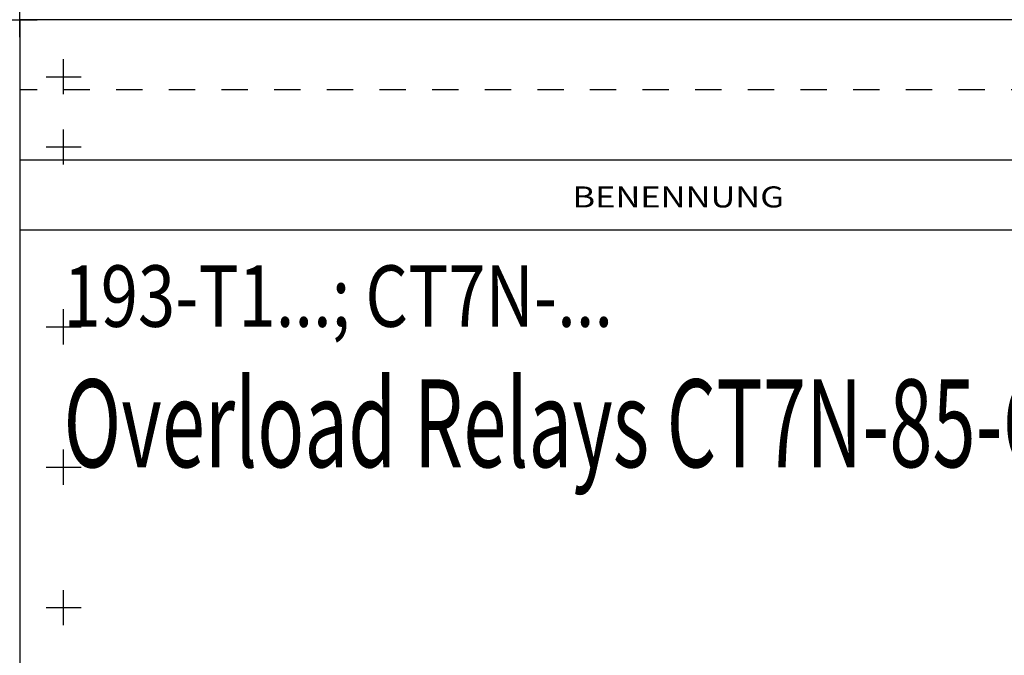
# Model space of a CAD drawing. Extents: x 0 to 594, y 0 to 420.
# Drawn here: x 404 to 460, y 42 to 78 of the extents above; entities that cross this region are included whole.
import ezdxf

# ---------------------------------------------------------------- set-up
doc = ezdxf.new("R2010")
doc.units = 0
doc.header["$PDMODE"] = 2
doc.header["$PDSIZE"] = -0.01
doc.linetypes.add('HIDDEN', pattern=[4.5, 1.5, -1.5, 1.5])
for name, color, linetype in [('1', 7, 'CONTINUOUS'), ('130', 7, 'CONTINUOUS'), ('190', 7, 'CONTINUOUS')]:
    doc.layers.add(name, color=color, linetype=linetype)
doc.styles.get("Standard").update_dxf_attribs({"font": 'monotxt.shx'})

# ---------------------------------------------------------------- blocks, each defined once
blk = doc.blocks.new('FORMAT_A2E')
at = {"layer": '1', "color": 4, "linetype": 'CONTINUOUS'}
blk.add_line((404.0001, 78.00003), (404.0001, 70.00003), dxfattribs=at)
at = {"layer": '1', "color": 1, "linetype": 'CONTINUOUS'}
blk.add_line((584.00011, 78.00003), (404.0002, 78.00003), dxfattribs=at)
at = {"layer": '1', "color": 5, "linetype": 'HIDDEN'}
blk.add_line((492.00011, 74.00003), (404.0002, 74.00003), dxfattribs=at)
at = {"layer": '1', "color": 2, "linetype": 'CONTINUOUS'}
for p in [(404.0002, 78.00003), (404.0002, 78.00003), (406.5002, 74.75003), (406.5002, 70.75003), (406.50023, 60.5), (406.50023, 52.5), (406.50023, 44.5)]:
    blk.add_point(p, dxfattribs=at)
at = {"layer": '130', "color": 1, "linetype": 'CONTINUOUS'}
blk.add_line((584.00011, 70.00003), (404.0002, 70.00003), dxfattribs=at)
at = {"layer": '190', "color": 4, "linetype": 'CONTINUOUS'}
for p, q in [((404.0001, 70.000026), (404.0001, 10)), ((584.00011, 66.00003), (404.0002, 66.00003))]:
    blk.add_line(p, q, dxfattribs=at)
at = {"layer": '1', "color": 1, "linetype": 'CONTINUOUS', "oblique": 0.0000153, "width": 1.2}
blk.add_text('BENENNUNG', height=1.2, dxfattribs=at).set_placement((435.5002, 67.29999))

msp = doc.modelspace()

# ---------------------------------------------------------------- block references
at = {"layer": '1'}
msp.add_blockref('FORMAT_A2E', (0, 0), dxfattribs=at)

# ---------------------------------------------------------------- texts
at = {"layer": '1', "color": 1, "linetype": 'CONTINUOUS', "width": 0.8}
msp.add_text('193-T1...; CT7N-...', height=3.5, dxfattribs=at).set_placement((406.50013, 60.5))
at = {"layer": '1', "color": 2, "linetype": 'CONTINUOUS', "width": 0.65}
msp.add_text('Overload Relays CT7N-85-C...P', height=5, dxfattribs=at).set_placement((406.50013, 52.5))

doc.saveas('drawing.dxf')
